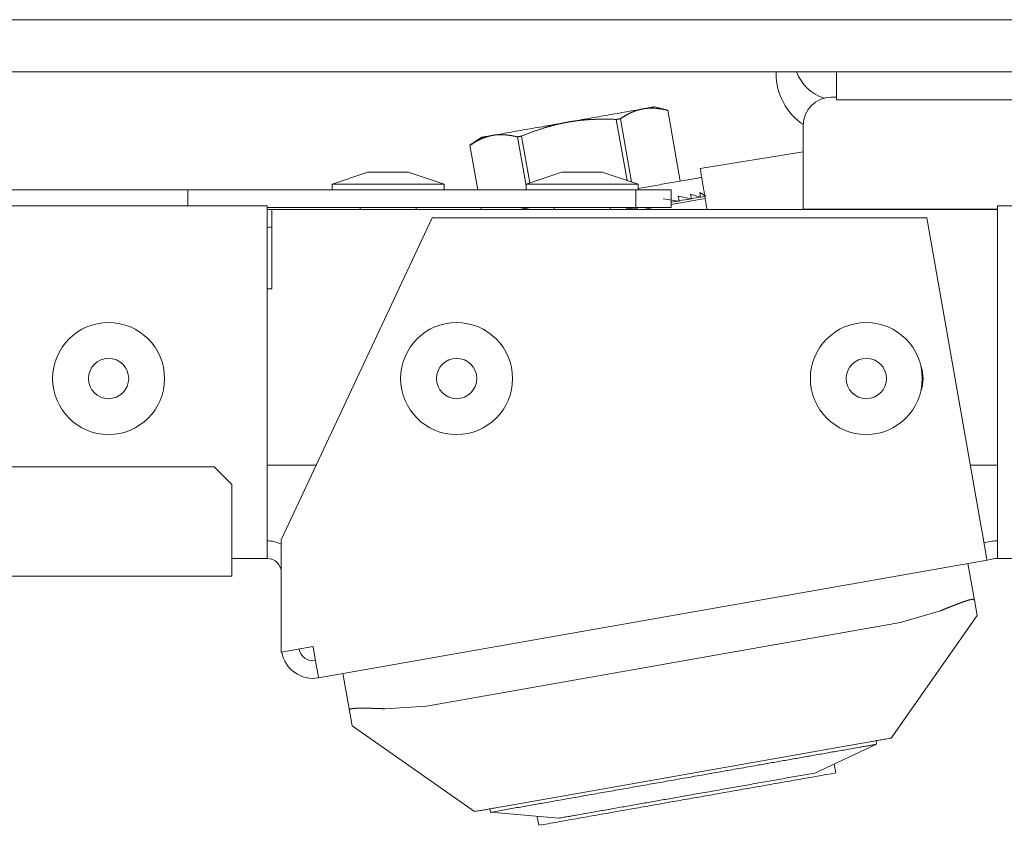
# Model space of a CAD drawing. Units: millimetres. Extents: x 1818 to 9305, y 229 to 6337.
# Drawn here: x 4832 to 4887, y 5060 to 5105 of the extents above; entities that cross this region are included whole.
import ezdxf

# ---------------------------------------------------------------- set-up
doc = ezdxf.new("R2010")
doc.units = ezdxf.units.MM
doc.layers.add('Trimetric', color=7, linetype='Continuous')

msp = doc.modelspace()

# ---------------------------------------------------------------- linework, layer by layer
at = {"layer": 'Trimetric', "color": 43, "linetype": 'Continuous', "lineweight": 18}
for p, q in [((4334.397, 5105.285), (4913.597, 5105.285)), ((4386.111, 5095.631), (4841.111, 5095.631)), ((4841.111, 5095.631), (4866.511, 5095.631)), ((4866.511, 5094.631), (4866.511, 5095.631)), ((4866.511, 5095.631), (4868.511, 5095.631)), ((4868.511, 5095.631), (4868.511, 5094.631)), ((4845.604, 5094.631), (4866.511, 5094.631)), ((4868.511, 5094.631), (4866.511, 5094.631))]:
    msp.add_line(p, q, dxfattribs=at)
at = {"layer": 'Trimetric', "color": 30, "linetype": 'Continuous', "lineweight": 18}
msp.add_line((4878.403, 5102.335), (4369.591, 5102.335), dxfattribs=at)
at = {"layer": 'Trimetric', "color": 74, "linetype": 'Continuous', "lineweight": 18}
for p, q in [((4874.47, 5102.235), (4874.47, 5102.335)), ((4886.67, 5094.535), (4886.67, 5094.531))]:
    msp.add_line(p, q, dxfattribs=at)
at = {"layer": 'Trimetric', "color": 41, "linetype": 'Continuous', "lineweight": 18}
for p, q in [((4877.897, 5100.735), (4877.897, 5102.335)), ((4919.597, 5102.335), (4882.897, 5102.335)), ((4919.597, 5100.735), (4882.897, 5100.735))]:
    msp.add_line(p, q, dxfattribs=at)
at = {"layer": 'Trimetric', "color": 3, "linetype": 'Continuous', "lineweight": 18}
for p, q in [((4868.326, 5100.146), (4867.583, 5100.345)), ((4868.324, 5100.146), (4869.032, 5096.133)), ((4869.033, 5096.133), (4868.326, 5100.146)), ((4865.405, 5099.631), (4866.015, 5096.171)), ((4866.267, 5096.086), (4865.635, 5099.671)), ((4876.011, 5099.311), (4876.011, 5094.535)), ((4857.734, 5098.608), (4857.104, 5098.167)), ((4859.796, 5098.642), (4860.286, 5095.859)), ((4860.493, 5096.031), (4860.025, 5098.683)), ((4857.104, 5098.167), (4857.551, 5095.631)), ((4857.553, 5095.631), (4857.106, 5098.167)), ((4870.167, 5096.839), (4876.011, 5097.798)), ((4851.318, 5096.647), (4849.286, 5095.961)), ((4855.636, 5095.961), (4853.604, 5096.647)), ((4862.318, 5096.647), (4860.286, 5095.961)), ((4866.636, 5095.961), (4864.604, 5096.647)), ((4849.286, 5095.961), (4849.286, 5095.631)), ((4855.636, 5095.631), (4855.636, 5095.961)), ((4860.286, 5095.961), (4860.286, 5095.631)), ((4866.636, 5095.631), (4866.636, 5095.961)), ((4868.061, 5095.124), (4868.943, 5095)), ((4868.922, 5095.275), (4869.648, 5095.125)), ((4868.922, 5095.275), (4868.97, 5095.005)), ((4869.464, 5095.092), (4868.966, 5095.028)), ((4869.648, 5095.125), (4869.464, 5095.092)), ((4869.622, 5095.399), (4870.17, 5095.216)), ((4869.622, 5095.399), (4869.669, 5095.128)), ((4869.961, 5095.18), (4869.667, 5095.141)), ((4870.17, 5095.216), (4869.961, 5095.18)), ((4870.136, 5095.49), (4870.492, 5095.273)), ((4870.136, 5095.49), (4870.184, 5095.219)), ((4870.267, 5095.233), (4870.184, 5095.222)), ((4870.426, 5095.262), (4870.267, 5095.233)), ((4850.874, 5094.631), (4850.874, 5094.531)), ((4854.049, 5094.531), (4854.049, 5094.631)), ((4857.728, 5094.631), (4857.746, 5094.531)), ((4857.747, 5094.531), (4857.729, 5094.631)), ((4860.503, 5094.631), (4860.503, 5094.629)), ((4861.874, 5094.631), (4861.874, 5094.531)), ((4865.049, 5094.531), (4865.049, 5094.631)), ((4865.979, 5094.631), (4865.997, 5094.531)), ((4866.731, 5094.631), (4865.991, 5094.561)), ((4866.201, 5094.581), (4866.209, 5094.531)), ((4866.425, 5094.602), (4866.433, 5094.558)), ((4866.562, 5094.615), (4866.568, 5094.582)), ((4866.577, 5094.531), (4866.568, 5094.582)), ((4866.608, 5094.62), (4866.614, 5094.589)), ((4868.789, 5094.973), (4868.511, 5094.939)), ((4868.943, 5095), (4868.789, 5094.973)), ((4879.187, 5094.535), (4879.187, 5094.531)), ((4885.536, 5094.531), (4885.536, 5094.535))]:
    msp.add_line(p, q, dxfattribs=at)
at = {"layer": 'Trimetric', "color": 13, "linetype": 'Continuous', "lineweight": 18}
for p, q in [((4870.444, 5095.147), (4868.511, 5094.806)), ((4867.518, 5094.631), (4866.951, 5094.531))]:
    msp.add_line(p, q, dxfattribs=at)
at = {"layer": 'Trimetric', "color": 71, "linetype": 'Continuous', "lineweight": 18}
for p, q in [((4403.604, 5094.731), (4845.604, 5094.731)), ((4845.604, 5094.731), (4845.604, 5076.531)), ((4887.019, 5094.735), (4915.361, 5094.735)), ((4887.019, 5076.535), (4887.019, 5094.735)), ((4854.962, 5094.044), (4846.404, 5075.792)), ((4883.011, 5094.044), (4854.962, 5094.044)), ((4886.12, 5076.417), (4883.011, 5094.044)), ((4846.404, 5069.414), (4846.404, 5075.792)), ((4886.258, 5075.628), (4886.706, 5075.708)), ((4843.601, 5074.731), (4845.604, 5074.731)), ((4848.517, 5067.958), (4886.432, 5074.644)), ((4886.432, 5074.644), (4886.88, 5074.723)), ((4887.019, 5074.735), (4915.361, 5074.735)), ((4848.204, 5069.731), (4846.404, 5069.414))]:
    msp.add_line(p, q, dxfattribs=at)
at = {"layer": 'Trimetric', "color": 151, "linetype": 'Continuous', "lineweight": 18}
for p, q in [((4845.861, 5094.531), (4887.018, 5094.531)), ((4845.861, 5090.031), (4845.861, 5092.731)), ((4845.604, 5090.031), (4845.861, 5090.031)), ((4848.393, 5080.031), (4845.604, 5080.031)), ((4887.019, 5080.031), (4885.481, 5080.031))]:
    msp.add_line(p, q, dxfattribs=at)
at = {"layer": 'Trimetric', "color": 251, "linetype": 'Continuous', "lineweight": 18}
for p, q in [((4842.604, 5079.931), (4818.604, 5079.931)), ((4843.604, 5078.931), (4842.604, 5079.931)), ((4843.604, 5078.931), (4843.604, 5075.531)), ((4405.604, 5073.731), (4843.604, 5073.731))]:
    msp.add_line(p, q, dxfattribs=at)
at = {"layer": 'Trimetric', "color": 252, "linetype": 'Continuous', "lineweight": 18}
for p, q in [((4885.349, 5074.453), (4885.716, 5072.369)), ((4885.716, 5072.369), (4885.87, 5071.499)), ((4881.522, 5071.101), (4883.792, 5071.766)), ((4854.637, 5066.361), (4881.522, 5071.101)), ((4885.87, 5071.499), (4881.003, 5064.547)), ((4850.263, 5066.117), (4849.896, 5068.201)), ((4850.417, 5065.247), (4850.263, 5066.117)), ((4852.278, 5066.209), (4854.637, 5066.361)), ((4857.367, 5060.38), (4850.417, 5065.247)), ((4880.136, 5064.395), (4880.171, 5064.198)), ((4880.171, 5064.198), (4876.669, 5062.565)), ((4876.36, 5063.729), (4862.01, 5061.199)), ((4877.848, 5062.57), (4877.759, 5063.073)), ((4858.234, 5060.533), (4858.269, 5060.336)), ((4858.269, 5060.336), (4862.118, 5060)), ((4860.919, 5060.104), (4861.008, 5059.601))]:
    msp.add_line(p, q, dxfattribs=at)
at = {"layer": 'Trimetric', "color": 3, "linetype": 'Continuous', "lineweight": 18}
for centre, radius in [((4836.607, 5084.935), 3.175), ((4856.347, 5084.935), 3.175), ((4879.586, 5084.935), 3.175), ((4836.607, 5084.935), 1.143), ((4856.347, 5084.935), 1.143), ((4879.586, 5084.935), 1.143)]:
    msp.add_circle(centre, radius, dxfattribs=at)
at = {"layer": 'Trimetric', "color": 41, "linetype": 'Continuous', "lineweight": 18}
msp.add_arc((4877.897, 5103.135), 2.4, 199.4723, 253.1742, dxfattribs=at)
at = {"layer": 'Trimetric', "color": 74, "linetype": 'Continuous', "lineweight": 18}
msp.add_arc((4877.97, 5102.235), 3.5, 180, 235.9777, dxfattribs=at)
at = {"layer": 'Trimetric', "color": 3, "linetype": 'Continuous', "lineweight": 18}
msp.add_arc((4877.586, 5099.311), 1.575, 90, 180, dxfattribs=at)
at = {"layer": 'Trimetric', "color": 151, "linetype": 'Continuous', "lineweight": 18}
for radius, end in [(1.8, 98.2139), (0.8, 108.7481)]:
    msp.add_arc((4845.861, 5092.731), radius, 90, end, dxfattribs=at)
at = {"layer": 'Trimetric', "color": 71, "linetype": 'Continuous', "lineweight": 18}
for centre, radius, start, end in [((4880.707, 5084.935), 2.1, 339.8569, 20.1009), ((4845.604, 5073.931), 1.8, 63.6089, 90), ((4887.019, 5073.935), 1.8, 90, 100), ((4845.604, 5073.931), 0.8, 0, 90), ((4887.019, 5073.935), 0.8, 90, 100), ((4848.204, 5069.731), 1.8, 190.0016, 280), ((4848.204, 5069.731), 0.8, 190.0016, 280)]:
    msp.add_arc(centre, radius, start, end, dxfattribs=at)
at = {"layer": 'Trimetric', "color": 41, "linetype": 'Continuous', "lineweight": 18}
for points in [[(4878.407, 5102.335), (4882.897, 5102.335)], [(4882.897, 5100.735), (4877.897, 5100.735)]]:
    msp.add_open_spline(points, degree=1, dxfattribs=at)
at = {"layer": 'Trimetric', "color": 3, "linetype": 'Continuous', "lineweight": 18}
for points in [[(4877.586, 5100.885), (4877.897, 5100.885)], [(4866.923, 5100.229), (4862.659, 5099.477)], [(4867.583, 5100.345), (4866.923, 5100.229)], [(4868.324, 5100.146), (4868.326, 5100.146)], [(4862.659, 5099.477), (4858.394, 5098.725)], [(4860.026, 5098.682), (4859.796, 5098.642)], [(4857.104, 5098.167), (4857.106, 5098.167)], [(4870.546, 5094.531), (4870.167, 5096.839)], [(4851.318, 5096.647), (4853.604, 5096.647)], [(4862.318, 5096.647), (4864.604, 5096.647)], [(4870.248, 5096.347), (4866.636, 5095.71)], [(4870.17, 5095.216), (4870.184, 5095.219)], [(4860.503, 5094.629), (4859.95, 5094.531)]]:
    msp.add_open_spline(points, degree=1, dxfattribs=at)
for points, knots in [([(4865.635, 5099.671), (4865.944, 5099.864), (4866.261, 5100.024), (4866.423, 5100.091), (4866.587, 5100.147), (4866.754, 5100.193), (4866.923, 5100.229)], [0, 0, 0.257718, 0.508968, 0.632626, 0.755559, 0.877841, 1, 1]), ([(4866.923, 5100.229), (4867.094, 5100.253), (4867.267, 5100.267), (4867.44, 5100.27), (4867.615, 5100.263), (4867.968, 5100.221), (4868.324, 5100.146)], [0, 0, 0.122378, 0.244605, 0.367409, 0.490994, 0.742303, 1, 1]), ([(4862.659, 5099.477), (4863, 5099.531), (4863.342, 5099.575), (4863.684, 5099.608), (4864.027, 5099.63), (4864.715, 5099.647), (4865.405, 5099.631)], [0, 0, 0.125407, 0.250489, 0.37537, 0.500072, 0.749619, 1, 1]), ([(4865.405, 5099.631), (4865.52, 5099.651), (4865.635, 5099.671)], [0, 0, 0.502339, 1, 1]), ([(4860.026, 5098.682), (4860.668, 5098.934), (4861.32, 5099.153), (4861.65, 5099.249), (4861.983, 5099.335), (4862.319, 5099.411), (4862.659, 5099.477)], [0, 0, 0.250288, 0.499982, 0.624714, 0.749566, 0.874589, 1, 1]), ([(4857.106, 5098.167), (4857.415, 5098.36), (4857.732, 5098.52), (4857.894, 5098.587), (4858.058, 5098.643), (4858.225, 5098.689), (4858.394, 5098.725)], [0, 0, 0.257861, 0.508849, 0.632697, 0.755382, 0.877638, 1, 1]), ([(4858.394, 5098.725), (4857.902, 5098.638), (4857.735, 5098.609)], [0, 0, 0.745904, 1, 1]), ([(4858.394, 5098.725), (4858.565, 5098.75), (4858.738, 5098.763), (4858.911, 5098.766), (4859.086, 5098.759), (4859.439, 5098.717), (4859.796, 5098.642)], [0, 0, 0.122147, 0.244374, 0.367178, 0.490997, 0.742074, 1, 1]), ([(4855.636, 5095.961), (4854.706, 5095.961), (4850.216, 5095.961), (4849.286, 5095.961)], [0, 0, 0.146406, 0.853542, 1, 1]), ([(4866.636, 5095.961), (4865.707, 5095.961), (4861.216, 5095.961), (4860.286, 5095.961)], [0, 0, 0.146406, 0.853542, 1, 1]), ([(4869.648, 5095.124), (4869.659, 5095.126), (4869.669, 5095.128)], [0, 0, 0.509045, 1, 1]), ([(4868.943, 5095), (4868.957, 5095.002), (4868.97, 5095.005)], [0, 0, 0.498921, 1, 1]), ([(4876.011, 5094.535), (4877.115, 5094.535), (4883.778, 5094.535), (4887.019, 5094.535)], [0, 0, 0.100291, 0.705525, 1, 1])]:
    msp.add_open_spline(points, degree=1, knots=knots, dxfattribs=at)
at = {"layer": 'Trimetric', "color": 43, "linetype": 'Continuous', "lineweight": 18}
msp.add_open_spline([(4841.111, 5095.631), (4841.111, 5094.731)], degree=1, dxfattribs=at)
at = {"layer": 'Trimetric', "color": 151, "linetype": 'Continuous', "lineweight": 18}
msp.add_open_spline([(4845.861, 5092.731), (4845.861, 5094.531)], degree=1, dxfattribs=at)
at = {"layer": 'Trimetric', "color": 71, "linetype": 'Continuous', "lineweight": 18}
for points in [[(4845.604, 5076.531), (4845.604, 5074.731)], [(4886.119, 5076.416), (4886.432, 5074.644)], [(4887.019, 5074.735), (4887.019, 5076.535)], [(4848.517, 5067.958), (4848.204, 5069.731)]]:
    msp.add_open_spline(points, degree=1, dxfattribs=at)
at = {"layer": 'Trimetric', "color": 251, "linetype": 'Continuous', "lineweight": 18}
msp.add_open_spline([(4843.604, 5075.531), (4843.604, 5073.731)], degree=1, dxfattribs=at)
at = {"layer": 'Trimetric', "color": 252, "linetype": 'Continuous', "lineweight": 18}
for points, knots in [([(4885.716, 5072.369), (4885.701, 5072.396), (4885.67, 5072.412), (4885.647, 5072.416), (4885.62, 5072.417), (4885.604, 5072.416), (4885.588, 5072.414), (4885.571, 5072.412), (4885.553, 5072.41), (4885.513, 5072.402), (4885.47, 5072.392), (4885.422, 5072.38), (4885.371, 5072.365), (4885.344, 5072.357), (4885.315, 5072.348), (4885.286, 5072.338), (4885.256, 5072.329), (4885.194, 5072.308), (4885.129, 5072.286), (4885.061, 5072.261), (4884.99, 5072.235), (4884.953, 5072.222), (4884.916, 5072.208), (4884.877, 5072.194), (4884.839, 5072.179), (4884.679, 5072.119), (4884.511, 5072.054), (4884.425, 5072.02), (4884.381, 5072.003), (4884.336, 5071.986), (4884.247, 5071.95), (4884.157, 5071.914), (4883.975, 5071.841), (4883.792, 5071.766)], [0, 0, 0.01529, 0.03251, 0.043721, 0.056881, 0.064269, 0.072171, 0.08057, 0.089487, 0.109091, 0.130654, 0.154549, 0.180555, 0.194309, 0.208771, 0.223435, 0.238759, 0.27042, 0.303857, 0.338977, 0.375673, 0.394754, 0.414153, 0.434002, 0.454058, 0.536929, 0.623934, 0.669044, 0.692015, 0.715077, 0.761824, 0.808839, 0.903792, 1, 1]), ([(4852.278, 5066.209), (4852.079, 5066.217), (4851.884, 5066.224), (4851.788, 5066.227), (4851.692, 5066.229), (4851.645, 5066.23), (4851.597, 5066.232), (4851.504, 5066.234), (4851.324, 5066.237), (4851.154, 5066.24), (4851.072, 5066.24), (4850.993, 5066.241), (4850.917, 5066.241), (4850.844, 5066.24), (4850.775, 5066.239), (4850.71, 5066.237), (4850.648, 5066.235), (4850.591, 5066.232), (4850.563, 5066.23), (4850.537, 5066.228), (4850.512, 5066.226), (4850.488, 5066.224), (4850.443, 5066.218), (4850.403, 5066.212), (4850.368, 5066.204), (4850.338, 5066.196), (4850.325, 5066.191), (4850.313, 5066.186), (4850.302, 5066.18), (4850.293, 5066.175), (4850.267, 5066.149), (4850.263, 5066.117)], [0, 0, 0.096322, 0.191016, 0.237878, 0.284253, 0.307357, 0.330304, 0.375549, 0.462668, 0.545446, 0.585068, 0.623567, 0.66046, 0.695751, 0.72912, 0.76073, 0.790587, 0.818535, 0.831873, 0.844742, 0.856984, 0.868748, 0.890574, 0.910063, 0.927462, 0.942643, 0.949441, 0.95576, 0.961643, 0.967035, 0.984619, 1, 1]), ([(4881.003, 5064.548), (4879.789, 5064.334), (4876.36, 5063.729)], [0, 0, 0.261382, 1, 1]), ([(4858.269, 5060.336), (4861.476, 5060.902), (4869.22, 5062.267), (4873.411, 5063.006), (4879.337, 5064.051), (4880.171, 5064.198)], [0, 0, 0.146442, 0.499999, 0.691336, 0.961931, 1, 1]), ([(4862.118, 5059.999), (4863.092, 5060.171), (4869.393, 5061.282), (4873.031, 5061.923), (4876.669, 5062.565)], [0, 0, 0.066978, 0.5, 0.749987, 1, 1]), ([(4869.428, 5061.085), (4873.638, 5061.828), (4877.848, 5062.57)], [0, 0, 0.499984, 1, 1]), ([(4862.01, 5061.199), (4858.581, 5060.594), (4857.367, 5060.38)], [0, 0, 0.738549, 1, 1]), ([(4861.008, 5059.6), (4865.218, 5060.343), (4869.428, 5061.085)], [0, 0, 0.499978, 1, 1])]:
    msp.add_open_spline(points, degree=1, knots=knots, dxfattribs=at)

doc.saveas('drawing.dxf')
